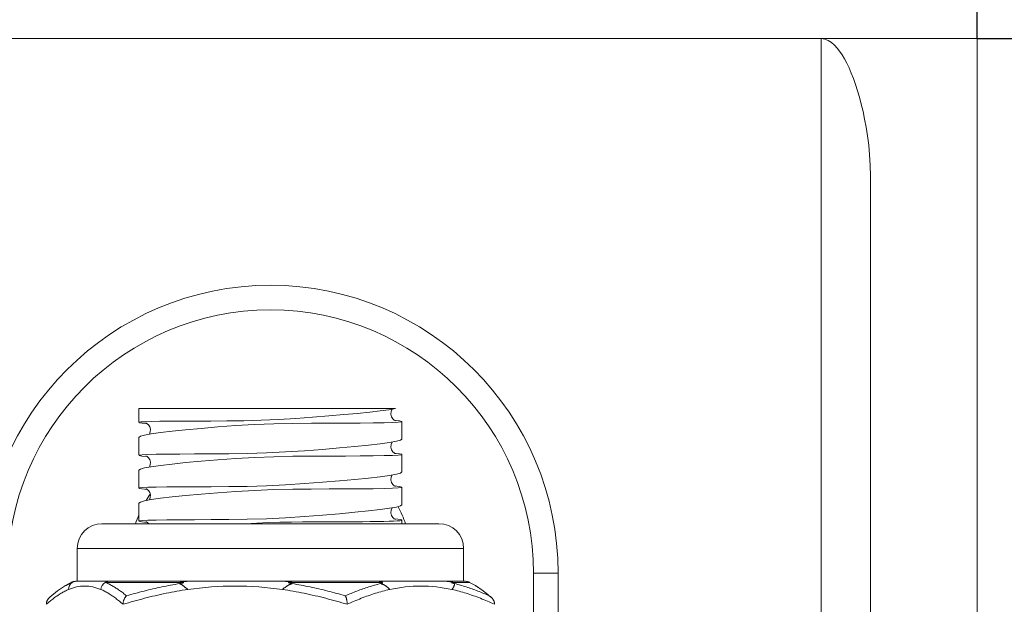
# Model space of a CAD drawing. Units: millimetres. Extents: x 30 to 600, y 30 to 861.
# Drawn here: x 155 to 215, y 427 to 462 of the extents above; entities that cross this region are included whole.
import ezdxf

# ---------------------------------------------------------------- set-up
doc = ezdxf.new("R2010")
doc.units = ezdxf.units.MM
doc.header["$LTSCALE"] = 3
for name, color, linetype, lineweight in [('Dimensions(ISO)', 7, 'Continuous', 25), ('Visible Edges(ISO)', 7, 'Continuous', 18), ('Visible Tangent Edges(ISO)', 7, 'Continuous', 18)]:
    doc.layers.add(name, color=color, linetype=linetype, lineweight=lineweight)
doc.styles.add('Current-BSI', font='ARIAL.TTF')
doc.dimstyles.new('DEFAULT-ISO', dxfattribs={"dimscale": 3, "dimtxt": 3.5, "dimasz": 2.5, "dimexe": 3.174999999999999, "dimexo": 0, "dimgap": 0.762, "dimtad": 1, "dimrnd": 1e-08, "dimzin": 0, "dimtxsty": 'Current-BSI', "dimcen": 0.09, "dimdle": 10, "dimclrd": 7, "dimclre": 7, "dimclrt": 7, "dimazin": 0, "dimtfac": 1, "dimtmove": 0, "dimatfit": 3, "dimfxl": 1, "dimtolj": 1, "dimtzin": 0, "dimlwd": 25, "dimlwe": 25, "dimarcsym": 0})

# ---------------------------------------------------------------- blocks, each defined once
blk = doc.blocks.new('*D7')
at = {"layer": 'Defpoints', "color": 0, "linetype": 'Continuous'}
for p in [(213.2459871455682, 491.2614629908211), (127.2459871455682, 461.261462990821), (213.2459871455682, 461.261462990821)]:
    blk.add_point(p, dxfattribs=at)
at = {"layer": 'Dimensions(ISO)', "color": 7, "linetype": 'Continuous', "lineweight": 25}
for p, q in [((127.2459871455682, 461.261462990821), (127.2459871455682, 500.786462990821)), ((213.2459871455682, 461.261462990821), (213.2459871455682, 500.786462990821)), ((134.7459871455681, 491.2614629908211), (205.7459871455682, 491.2614629908211))]:
    blk.add_line(p, q, dxfattribs=at)
at = {"layer": 'Dimensions(ISO)', "color": 7, "linetype": 'Continuous'}
for points in [[(134.7459871455681, 492.511462990821), (134.7459871455681, 490.0114629908211), (127.2459871455682, 491.2614629908211)], [(205.7459871455682, 492.511462990821), (205.7459871455682, 490.0114629908211), (213.2459871455682, 491.2614629908211)]]:
    blk.add_solid(points, dxfattribs=at)
at = {"layer": 'Dimensions(ISO)', "color": 7, "linetype": 'Continuous', "lineweight": 25, "insert": (162.7219421251043, 504.2694957329766), "char_height": 10.5, "attachment_point": 1, "style": 'Current-BSI'}
blk.add_mtext('\\A1;86', dxfattribs=at)
blk = doc.blocks.new('*D8')
at = {"layer": 'Defpoints', "color": 0, "linetype": 'Continuous'}
for p in [(213.2459871455682, 461.261462990822), (243.2459871455683, 461.261462990822), (213.2459871455682, 391.2614629908221)]:
    blk.add_point(p, dxfattribs=at)
at = {"layer": 'Dimensions(ISO)', "color": 7, "linetype": 'Continuous', "lineweight": 25}
for p, q in [((213.2459871455682, 461.261462990822), (252.7709871455683, 461.261462990822)), ((243.2459871455682, 398.761462990822), (243.2459871455683, 453.761462990822)), ((213.2459871455682, 391.2614629908221), (252.7709871455682, 391.2614629908221))]:
    blk.add_line(p, q, dxfattribs=at)
at = {"layer": 'Dimensions(ISO)', "color": 7, "linetype": 'Continuous'}
for points in [[(241.9959871455683, 453.761462990822), (244.4959871455683, 453.761462990822), (243.2459871455683, 461.261462990822)], [(241.9959871455683, 398.761462990822), (244.4959871455683, 398.761462990822), (243.2459871455682, 391.2614629908221)]]:
    blk.add_solid(points, dxfattribs=at)
at = {"layer": 'Dimensions(ISO)', "color": 7, "linetype": 'Continuous', "lineweight": 25, "insert": (230.2379544034127, 418.8018790890485), "char_height": 10.5, "attachment_point": 1, "rotation": 90, "style": 'Current-BSI'}
blk.add_mtext('\\A1;70', dxfattribs=at)
blk = doc.blocks.new('*D9')
at = {"layer": 'Defpoints', "color": 0, "linetype": 'Continuous'}
for p in [(213.2459871455682, 461.261462990822), (201.2459871455712, 307.761462990813), (279.2459871455683, 307.761462990813)]:
    blk.add_point(p, dxfattribs=at)
at = {"layer": 'Dimensions(ISO)', "color": 7, "linetype": 'Continuous', "lineweight": 25}
for p, q in [((213.2459871455682, 461.261462990822), (288.7709871455684, 461.261462990822)), ((279.2459871455683, 453.761462990822), (279.2459871455683, 315.2614629908129)), ((201.2459871455712, 307.761462990813), (288.7709871455683, 307.761462990813))]:
    blk.add_line(p, q, dxfattribs=at)
at = {"layer": 'Dimensions(ISO)', "color": 7, "linetype": 'Continuous'}
for points in [[(277.9959871455683, 453.761462990822), (280.4959871455683, 453.761462990822), (279.2459871455683, 461.261462990822)], [(277.9959871455683, 315.2614629908129), (280.4959871455683, 315.2614629908129), (279.2459871455683, 307.761462990813)]]:
    blk.add_solid(points, dxfattribs=at)
at = {"layer": 'Dimensions(ISO)', "color": 7, "linetype": 'Continuous', "lineweight": 25, "insert": (266.2379544034127, 373.4277317493441), "char_height": 10.5, "attachment_point": 1, "rotation": 90, "style": 'Current-BSI'}
blk.add_mtext('\\A1;154', dxfattribs=at)

msp = doc.modelspace()

# ---------------------------------------------------------------- linework, layer by layer
at = {"layer": 'Visible Edges(ISO)'}
for p, q in [((203.7459871455682, 461.261462990822), (136.7459871455682, 461.261462990822)), ((213.2459871455682, 461.261462990822), (203.7459871455682, 461.261462990822)), ((213.2459871455682, 417.8496242377339), (213.2459871455682, 461.261462990821)), ((206.7459871455682, 452.8900868484026), (206.7459871455682, 417.8496242377339)), ((162.2459871455682, 438.7614629908319), (177.8438235511686, 438.7614629908319)), ((162.2459871455682, 437.9224508936906), (162.2459871455682, 438.7614629908319)), ((178.2459871455682, 436.9098844415654), (178.2459871455682, 437.9766049870477)), ((162.2459871455682, 435.9224508936907), (162.2459871455682, 437.011307585822)), ((178.2459871455682, 434.9098844415654), (178.2459871455682, 435.9766049870477)), ((162.2459871455682, 433.9224508936906), (162.2459871455682, 435.0113075858219)), ((178.2459871455682, 432.9098844415654), (178.2459871455682, 433.9766049870477)), ((162.2459871455682, 431.9224508936907), (162.2459871455682, 433.011307585822)), ((178.2459871455682, 431.761462990822), (178.2459871455682, 431.9766049870477)), ((159.9959871455681, 431.761462990822), (180.4959871455682, 431.761462990822)), ((158.4959871455682, 430.261462990822), (158.4959871455682, 428.261462990822)), ((181.9959871455682, 430.261462990822), (181.9959871455682, 428.261462990822)), ((186.2459871455681, 409.761462990822), (186.2459871455681, 428.761462990822)), ((158.1299617417837, 428.1944756927142), (157.783401461353, 427.9943890215172)), ((158.3799617417837, 428.261462990822), (158.4326471063115, 428.261462990822)), ((158.4326471063115, 428.261462990822), (160.4013419850431, 428.261462990822)), ((160.4013419850431, 428.261462990822), (165.3066159422913, 428.261462990822)), ((165.3066159422913, 428.261462990822), (171.0607492264917, 428.261462990822)), ((171.0607492264917, 428.261462990822), (177.1199559815479, 428.261462990822)), ((177.1199559815479, 428.261462990822), (180.905394387048, 428.261462990822)), ((180.905394387048, 428.261462990822), (182.1120125493526, 428.261462990822)), ((182.3620125493526, 428.1944756927142), (182.7085728297833, 427.9943890215172))]:
    msp.add_line(p, q, dxfattribs=at)
at = {"layer": 'Visible Edges(ISO)', "flags": 128}
for points in [[(203.7459872647775, 461.2614629908082), (203.9673523589624, 461.2319598697813), (204.1757117196572, 461.150017979251), (204.3699882909311, 461.0261853716091), (204.5491807147516, 460.8708491666929), (204.715351311828, 460.6908361359255), (204.8713110372079, 460.4898518069402), (205.0197534247888, 460.2689330770389), (205.1629750415338, 460.0273279591219), (205.3026317044747, 459.7636483355181), (205.4396520539773, 459.4764449937955), (205.5742077514184, 459.1649193807261), (205.7058320924295, 458.82938769895), (205.8335714026941, 458.471337680401), (205.9563504144204, 458.0930520339625), (206.0736660644067, 457.6949013515131), (206.1855159684671, 457.2751633568422), (206.2914900466455, 456.832144980015), (206.3908515855325, 456.3640372200624), (206.482535450126, 455.8687875910417), (206.5649966880334, 455.3439567728655), (206.6361002608789, 454.7870842857973), (206.6929601117624, 454.1952030106203), (206.7315225287927, 453.5632256909029), (206.7459873839868, 452.8900865955965)], [(162.7512426893529, 437.8424490137811), (162.44729733073, 437.8754270716425), (162.2799043323723, 437.9045761271235), (162.2524636396509, 437.9296243830438), (162.3650779399726, 437.9506385966059), (162.6163871015837, 437.9676378412958), (163.0007220431254, 437.9807794733759), (163.5126865439758, 437.9904878779168), (164.143675839599, 437.9971588297602), (164.8802388808893, 438.001564805102), (165.7124666644891, 438.0047739191766), (166.6245579140837, 438.0080640955682), (167.5995753562433, 438.014477555346), (168.622769418982, 438.0281437083001), (169.6745784102228, 438.0556905909295), (170.7362484968713, 438.1022346659418), (171.7878310172273, 438.1651771708246), (172.8097872061895, 438.2377660914178), (173.7876347675955, 438.3153141184563), (174.7034137548978, 438.3938825770136), (175.5393067798442, 438.4718502207514), (176.2843388165708, 438.5484111948724), (176.9244184094068, 438.6225450678582), (177.4465523353066, 438.6935842676873), (177.8438235278539, 438.7614620371575)], [(177.6554069197363, 438.7269342585321), (177.5903688078527, 438.5874403162713), (177.5730415211513, 438.4231794520135), (177.6107762880426, 438.2648647471185), (177.6870922913877, 438.1416166468378), (177.7662012597033, 438.068450753283), (177.8205394218604, 438.0351246042962), (177.8481871370783, 438.0226600809808), (177.8560282890662, 438.0198896570917)], [(177.7787477834941, 438.0596769495721), (178.0891674580551, 438.0214965983149), (178.2347962569351, 437.9877126856561), (178.2118855232642, 437.9587639017816), (178.0213347981328, 437.9347170038935), (177.6661946745933, 437.915486161303), (177.15575046867, 437.90091878612), (176.4989481696485, 437.8904808207269), (175.7100624845385, 437.8836286707635), (174.8079287480118, 437.8792417689081), (173.8070977662997, 437.8758514567133), (172.7320966348081, 437.8713167353388), (171.6044501954686, 437.8606308146234), (170.4466607032206, 437.8368986292596), (169.2842626510586, 437.7917183085198), (168.1442046534258, 437.725399796557), (167.0497335274237, 437.646406952929), (166.0238155154794, 437.5616348429437), (165.0855188009876, 437.4753988428827), (164.2576214137991, 437.3902261896844), (163.5537438778143, 437.3070562525507), (162.9907353953937, 437.227147881579), (162.5803335633067, 437.1510732813592), (162.32983527143, 437.0789278193231), (162.2459903239397, 437.0113170786614)], [(162.8792022186834, 437.2087181254144), (162.9352493944228, 437.3514402552362), (162.9429864765714, 437.5126875086542), (162.899334390612, 437.6636398478265), (162.8227260182761, 437.7783525629754), (162.7470645848885, 437.845438782763), (162.6959063547243, 437.8760612650628), (162.6698572725486, 437.887638871264), (162.6624336429103, 437.8902710123774)], [(162.7512437341951, 435.8424509211298), (162.4242872511469, 435.8785236521478), (162.2631527163516, 435.9099376841302), (162.2716532394681, 435.9363783045526), (162.4496220696076, 435.9579504175897), (162.7931607067689, 435.9746969385858), (163.29430918225, 435.9870136423821), (163.9448226992242, 435.9954679651971), (164.7278038099496, 436.0008228464837), (165.6285592589783, 436.0044849558588), (166.6288765923653, 436.0080898447748), (167.7050463891528, 436.0154712839838), (168.8369204022228, 436.0324466868157), (169.999079973686, 436.0678518458123), (171.164343610205, 436.1260355158563), (172.3070675191887, 436.2009466334099), (173.4078343371223, 436.2844312830682), (174.4389236774486, 436.370419327807), (175.3816978090584, 436.4566600962397), (176.217929409365, 436.541227166247), (176.9259551807361, 436.622728173327), (177.4940453846899, 436.7008388682122), (177.9088047063099, 436.7748869105096), (178.1610060554499, 436.8445146723504), (178.2459867944158, 436.9098842783685)], [(177.6554361349176, 436.7269409342523), (177.5904029565563, 436.587475602221), (177.5730693713605, 436.4232195063348), (177.610791338935, 436.2649238749262), (177.687044416364, 436.1416853113886), (177.766160463153, 436.0684669657464), (177.820529043426, 436.0351217432732), (177.8481813058113, 436.0226858301873), (177.8560282890662, 436.0198915644403)], [(177.7787276444569, 436.0596740885492), (178.0896341745269, 436.0214222117181), (178.2347925741622, 435.9877193613764), (178.2117483937924, 435.958722893786), (178.0208781740479, 435.9346903010126), (177.6664253730359, 435.9154928370233), (177.154543015567, 435.9008920832391), (176.498600992343, 435.8905018015619), (175.7098568056168, 435.8835590525384), (174.8057202795557, 435.8793056650873), (173.8075340534404, 435.875943963122), (172.7315204437416, 435.8711231394525), (171.604662027778, 435.860804383349), (170.449239378833, 435.8369863672968), (169.2866061776634, 435.7918203516716), (168.1463559733735, 435.7255447550531), (167.0516286758231, 435.6465566797967), (166.0252097030015, 435.5617416544672), (165.0866797536107, 435.4755199595208), (164.2584618355507, 435.3903186960931), (163.5541403445018, 435.307105843615), (162.9910671335896, 435.227202241015), (162.5804460020452, 435.1510942621941), (162.3298424529485, 435.0789344950434), (162.2459901804584, 435.0113189860101)], [(162.8792022186834, 435.208720032763), (162.9352493944228, 435.3514421625848), (162.9429864765714, 435.5126894160028), (162.899334390612, 435.6636417551752), (162.8227260182761, 435.7783544703241), (162.7470645848885, 435.84543592174), (162.6959063547243, 435.8760631724114), (162.6698572725486, 435.8876407786127), (162.6624336429103, 435.890272919726)], [(162.7512437341951, 433.8424480601068), (162.4242952492815, 433.8785207911249), (162.263153437411, 433.9099348231073), (162.2716518303704, 433.9363754435296), (162.4496088765574, 433.9579475565667), (162.7931488087765, 433.9746940775628), (163.2942849521684, 433.9870107813593), (163.9447840768105, 433.9954698725457), (164.7277665267194, 434.0008199854607), (165.628491991729, 434.0044868632074), (166.6288130151944, 434.0080917521234), (167.7049691058069, 434.0154684229608), (168.8368329666411, 434.0324438257929), (169.9989792695123, 434.0678489847895), (171.1641287371542, 434.125980202746), (172.3064074961391, 434.2008197947259), (173.4070408616018, 434.2843998118158), (174.4386780075249, 434.3704116984125), (175.3812461107513, 434.4566000147577), (176.2176882372232, 434.5412052317377), (176.9259388762814, 434.6227253123041), (177.4938009208972, 434.7008026285883), (177.908839198777, 434.7748983546014), (178.1610242148976, 434.8445165796991), (178.2459870556263, 434.9098814173455)], [(177.6554361349176, 434.7269380732294), (177.5904029565563, 434.587472741198), (177.5730693713605, 434.4232166453119), (177.610791338935, 434.2649257822748), (177.687044416364, 434.1416872187372), (177.766160463153, 434.068468873095), (177.820529043426, 434.0351236506219), (177.8481813058113, 434.022687737536), (177.8560282890662, 434.0198887034173)], [(177.7787276444569, 434.0596759958978), (178.089591508628, 434.0214336558099), (178.2347876110157, 433.987721268725), (178.2117307531863, 433.958720032763), (178.020894790231, 433.9346922083612), (177.6662956016575, 433.9154852076288), (177.1544433907566, 433.9008892222162), (176.4984837716728, 433.8904941721674), (175.7092563611824, 433.8835561915155), (174.8054707172626, 433.879307572436), (173.8070900256497, 433.8759172602411), (172.7307511521131, 433.8711584254022), (171.6043899000314, 433.8608539744135), (170.4491816301987, 433.8369882746454), (169.2865583872016, 433.7918174906488), (168.1463126713059, 433.7255418940301), (167.0515974630077, 433.6465585871454), (166.0251745425864, 433.5617387934441), (165.0866588273257, 433.4755170984979), (164.258446236485, 433.3903158350702), (163.5541206911388, 433.3071029825922), (162.9910622184042, 433.2272041483636), (162.5804407704557, 433.1510961695427), (162.3298398849686, 433.0789316340204), (162.2459901804584, 433.0113208933587)], [(162.8792022186834, 433.20871717174), (162.9352493944228, 433.3514440699334), (162.9429864765714, 433.5126865549798), (162.899334390612, 433.6636436625238), (162.8227260182761, 433.7783516093011), (162.7470645848885, 433.8454378290887), (162.6959063547243, 433.8760650797601), (162.6698572725486, 433.8876379175896), (162.6624336429103, 433.890270058703)], [(162.7512437341951, 431.8424499674554), (162.4242961727051, 431.8785226984735), (162.2631538273822, 431.9099367304559), (162.271651462462, 431.9363773508782), (162.449606338019, 431.9579494639153), (162.7931471605675, 431.9746959849115), (163.2942804563956, 431.9870126887079), (163.9447766819696, 431.9954670115229), (164.727759551291, 432.0008218928093), (165.6284800533003, 432.004488770556), (166.6288020443515, 432.008093659472), (167.7049554198501, 432.0154703303094), (168.8368176104125, 432.0324457331415), (169.9989615152564, 432.0678461237664), (171.1641055501432, 432.125977341723), (172.3063572352451, 432.2008121653314), (173.4069741316039, 432.2843969507928), (174.43865396516, 432.3704136057611), (175.3812142799214, 432.4565971537347), (176.2176664261975, 432.5412071390863), (176.9259365345915, 432.6227224512811), (177.4937865909364, 432.7007997675653), (177.9088411670428, 432.7748954935785), (178.1610257747822, 432.8445184870477), (178.2459870556263, 432.9098833246941)], [(177.6554361349176, 432.726939980578), (177.5904029565563, 432.5874746485466), (177.5730693713605, 432.4232185526605), (177.610791338935, 432.2649229212518), (177.687044416364, 432.1416843577142), (177.766160463153, 432.0684660120721), (177.820529043426, 432.035120789599), (177.8481813058113, 432.0226896448846), (177.8560282890662, 432.0198906107659)], [(162.8373077496843, 431.7614639445062), (162.7559439284292, 431.8390167399163), (162.6993498534201, 431.8743122263666), (162.6705749039424, 431.8873680277581), (162.6624336429103, 431.8902719660516)], [(177.7787276444569, 432.0596779032465), (177.9860793227298, 432.0360506220575), (178.1334492211504, 432.0140541239495), (178.2202041798029, 431.9937265558953), (178.2457656871513, 431.9750965281244), (178.2096559560857, 431.958216492724), (178.1123405097816, 431.9431722803826), (177.9547422473179, 431.9299257441278), (177.7377809596935, 431.9184148951288), (177.4625024799946, 431.9085872812983), (177.1320735683596, 431.9004238291498), (176.7493175746652, 431.893781487536), (176.3165644106729, 431.888498131823), (175.8361440867873, 431.8844116373774), (175.3123484302236, 431.8813837214228), (174.7509382691434, 431.8791139765497), (174.1553519485577, 431.8771064921136), (173.5290093080383, 431.8748796625848), (172.8758100063628, 431.8719518824335), (172.2036005578251, 431.8674553080316), (171.5173552809263, 431.8596256418939), (170.8210923822442, 431.8466222925898), (170.1188406273686, 431.8265855952019), (169.4167934138401, 431.7980802698847), (168.7223076197721, 431.7614353342768)], [(157.7834012700276, 427.9943893595354), (157.2992719139947, 427.6771901293413), (156.8324859389708, 427.3043416185991)], [(182.7085730211088, 427.9943893595354), (183.1927023771416, 427.6771901293413), (183.6594883521655, 427.3043416185991)], [(156.6142089028454, 426.8609724684374), (156.6146760257102, 426.8822167559283), (156.6160626389327, 426.9033907099382), (156.6183458475644, 426.9244716807023), (156.6215050017288, 426.945433442177), (156.6255149614051, 426.9662521525042), (156.6303548760941, 426.9869051619188), (156.636003174006, 427.0073674364702), (156.6424356370334, 427.0276151343004), (156.6496318159227, 427.0476244135515), (156.6575591523664, 427.0673511667864), (156.6661881356212, 427.0867655916826), (156.6754983164334, 427.1058545752183), (156.6854665992316, 427.124602620186), (156.6960738579212, 427.1429942293779), (156.7072960750176, 427.161018673958), (156.7191114781081, 427.1786580725328), (156.7314998185623, 427.1959005041734), (156.7444391233445, 427.2127304716723), (156.7579078206654, 427.2291348620073), (156.7718830155762, 427.245099370064), (156.7863459832281, 427.2606120749132), (156.8012798425989, 427.2756646319048), (156.8166651475495, 427.2902439280168), (156.8324848164347, 427.304342810692)], [(161.2781277600378, 426.8609724684374), (161.2786089414706, 426.8875537558214), (161.280030761098, 426.914014641823), (161.2823656427249, 426.9403098269121), (161.2855854894888, 426.9663904352801), (161.2896593575864, 426.9922099753038), (161.2945600720685, 427.0177219553606), (161.3002580122908, 427.0428786917345), (161.3067188286212, 427.0676122351305), (161.3139027593701, 427.0918570204393), (161.3217826295882, 427.1155844374315), (161.3303306624578, 427.1387658758776), (161.3395183598704, 427.1613751097338), (161.3493168224721, 427.1833823366777), (161.3597001984726, 427.2047613306658), (161.3706393878952, 427.2254822893755), (161.3821056920085, 427.2455189867632), (161.3940745009801, 427.2648487730639), (161.4065228481812, 427.2834513826983), (161.4194280870271, 427.3013053579942), (161.4327663289757, 427.3183928175584), (161.4465144067752, 427.3346923037188), (161.4606487519278, 427.3501835508959), (161.4751488434999, 427.3648474856035), (161.4899890685442, 427.3786614580767)], [(174.9099060027591, 426.8609724684374), (174.9096560266375, 426.8875537558214), (174.908916530663, 426.914014641823), (174.9077019596836, 426.9403098269121), (174.9060279622848, 426.9663904352801), (174.9039089833146, 426.9922099753038), (174.9013602701128, 427.0177219553606), (174.898396668773, 427.0428786917345), (174.8950370378471, 427.0676122351305), (174.8913006371328, 427.0918570204393), (174.8872027139696, 427.1155844374315), (174.8827573119598, 427.1387658758776), (174.8779792771975, 427.1613751097338), (174.8728826532849, 427.1833823366777), (174.8674830888075, 427.2047613306658), (174.8617942261218, 427.2254822893755), (174.8558305100761, 427.2455189867632), (174.8496055830271, 427.2648487730639), (174.8431318835939, 427.2834513826983), (174.8364202454126, 427.3013053579942), (174.8294835083479, 427.3183928175584), (174.8223337097732, 427.3346923037188), (174.8149820845701, 427.3501835508959), (174.8074414726036, 427.3648474856035), (174.7997235100015, 427.3786614580767)], [(183.5557215870254, 427.3786614580767), (183.5782797746708, 427.3648474856035), (183.6003204782087, 427.3501835508959), (183.6218064485642, 427.3346923037188), (183.6427043249386, 427.3183928175584), (183.6629793039524, 427.3013053579942), (183.6825961809801, 427.2834513826983), (183.7015182276148, 427.2648487730639), (183.7197119636357, 427.2455189867632), (183.7371419837948, 427.2254822893755), (183.753770035903, 427.2047613306658), (183.7695529763809, 427.1833823366777), (183.7844480628953, 427.1613751097338), (183.7984137950702, 427.1387658758776), (183.8114072299495, 427.1155844374315), (183.8233850233308, 427.0918570204393), (183.8343053547941, 427.0676122351305), (183.8441258020504, 427.0428786917345), (183.8527873436125, 427.0177219553606), (183.8602367712967, 426.9922099753038), (183.8664296183647, 426.9663904352801), (183.8713234625277, 426.9403098269121), (183.8748729151342, 426.914014641823), (183.8770342307364, 426.8875537558214), (183.8777653882909, 426.8609724684374)]]:
    msp.add_lwpolyline(points, dxfattribs=at)
at = {"layer": 'Visible Edges(ISO)'}
for centre, radius, start, end in [((170.2459871455682, 428.761462990822), 16, 0, 180), ((170.2459871455677, 428.7614629908224), 8.74999999999936, 146.6903783363134, 149.7150679828553), ((170.245987145568, 428.761462990822), 8.750000000000206, 20.05104256650576, 27.47297569949321), ((170.2459871455725, 428.7614629908204), 8.750000000004604, 156.1044918138394, 159.9489574334933), ((159.9959871455681, 430.261462990822), 1.5, 90, 180), ((180.4959871455682, 430.261462990822), 1.5, 0, 90), ((158.3799617417837, 427.761462990822), 0.5, 90, 120.0000000000014), ((182.1120125493526, 427.761462990822), 0.5, 59.99999999999864, 90)]:
    msp.add_arc(centre, radius, start, end, dxfattribs=at)
at = {"layer": 'Visible Tangent Edges(ISO)'}
for p, q in [((203.7459871455682, 461.261462990822), (203.7459871455682, 409.761462990822)), ((181.9959871455682, 430.261462990822), (158.4959871455682, 430.261462990822)), ((187.7459871455681, 428.761462990822), (186.2459871455681, 428.761462990822)), ((187.7459871455682, 409.761462990822), (187.7459871455682, 428.761462990822)), ((158.1837571107724, 428.1944756927142), (158.1299617417837, 428.1944756927142)), ((164.7523194185711, 428.1944756927142), (160.1939295443663, 428.1944756927142)), ((176.8513329674624, 428.1944756927142), (171.5759204325443, 428.1944756927142)), ((182.3620125493526, 428.1944756927142), (181.3403359269536, 428.1944756927142))]:
    msp.add_line(p, q, dxfattribs=at)
at = {"layer": 'Visible Tangent Edges(ISO)', "flags": 128}
for points in [[(156.6142070972394, 426.8610034628527), (156.6695523321984, 426.9095705195085), (156.7249677851691, 426.9573257609025), (156.7804534561515, 427.0042501135485), (156.8360093451456, 427.050322119774), (156.8916354521515, 427.095522706093), (156.9473313759232, 427.1398316069261), (157.0030975177067, 427.1832285566942), (157.058933676879, 427.225693289818), (157.1148396528172, 427.2672055407182), (157.1708156461442, 427.3077450438158), (157.2268614562372, 427.3472915335314), (157.2829769827846, 427.3858259363787), (157.3391616239178, 427.4233256025927), (157.3954117684249, 427.4597654982225), (157.4517281184858, 427.4951253576891), (157.5081121787723, 427.5293849154131), (157.5645656545789, 427.5625227137224), (157.6210902512003, 427.5945208712236), (157.6776873729966, 427.6253591223375), (157.7343588255738, 427.6550183935778), (157.7911061136037, 427.6834772272722), (157.8479309423809, 427.7107177420274), (157.9048348165769, 427.7367196722643), (157.961820946158, 427.7614627524035)], [(158.183757723686, 428.194474999489), (158.1669489558382, 428.1873534365312), (158.1501527842516, 428.1801210089342), (158.1333673842101, 428.1727812929766), (158.11659459954, 428.1653330965654), (158.0998322854806, 428.1577764197008), (158.0830802414091, 428.1501124544756), (158.0663407123976, 428.1423412008898), (158.0496104311493, 428.1344638510362), (158.0328925646495, 428.126481597008), (158.0161849681375, 428.1183932467119), (157.9994874409905, 428.1101999922411), (157.982801206056, 428.1019018335954), (157.9661261630225, 428.0934999628679), (157.9494600668179, 428.0849955721514), (157.9328051625142, 428.0763874693529), (157.9161613498002, 428.0676768465654), (157.8995262832921, 428.0588648958818), (157.8829023083736, 428.0499516173021), (157.8662883025085, 428.0409370108263), (157.8496851876102, 428.0318210764543), (157.8330907186063, 428.0226061983721), (157.8165071405692, 428.0132923765795), (157.7999333309626, 428.0038796110765), (157.7833681672506, 427.9943679018633)], [(159.9303962457938, 427.7614782496111), (159.9873870900129, 427.7367363615648), (160.0443013965992, 427.7107368155138), (160.1011393661757, 427.6834986849443), (160.157901399988, 427.6550422354357), (160.214588099905, 427.6253841562883), (160.2711997668609, 427.5945459051745), (160.3277367017899, 427.5625441713946), (160.3842005096755, 427.5294004126207), (160.4405945007951, 427.4951396628038), (160.4969188757716, 427.459782187523), (160.5531737349165, 427.4233482523577), (160.609358877607, 427.3858581228869), (160.6654744041544, 427.3473320646898), (160.7215202142474, 427.3077915354387), (160.7774960069515, 427.2672556086199), (160.8334021835126, 427.2257445498125), (160.8892383426849, 427.1832798166887), (160.9450044844684, 427.1398816748278), (161.0007008094859, 427.0955703898088), (161.0563269164917, 427.0503650351183), (161.1118828054859, 427.0042882605211), (161.1673686770912, 426.9573591395037), (161.2227843306848, 426.9095979376452), (161.2781295656438, 426.8610261126177)], [(161.4899664124389, 427.3787353678362), (161.4366503886343, 427.4224529905931), (161.3832689952274, 427.4654434366838), (161.3298216303494, 427.5076912089006), (161.2763086952462, 427.5491808100359), (161.2227320337441, 427.5898943586962), (161.169092047089, 427.6298163576738), (161.1153907797301, 427.6689313097612), (161.0616271091314, 427.7072225256579), (161.0078042022782, 427.7446721239702), (160.9539213378802, 427.7812669916765), (160.899980359764, 427.8169880552904), (160.8459825910883, 427.8518198176042), (160.7919268090058, 427.8857479735033), (160.7378163811246, 427.9187534495012), (160.6836514077563, 427.9508219404832), (160.629432810814, 427.9819367571489), (160.5751602081623, 428.0120800181047), (160.5208347605574, 428.0412314577715), (160.4664553454635, 428.0693767710344), (160.4120242079527, 428.0965028448717), (160.357542470561, 428.1225917978899), (160.3030112558246, 428.1476293249743), (160.248431786591, 428.17160112101), (160.1938049847734, 428.1944904966967)], [(161.2781209436199, 426.8610129995958), (161.4398890581133, 426.9095812483446), (161.6018615839407, 426.9573364897387), (161.764037398566, 427.0042596502916), (161.9264178251481, 427.0503304644243), (162.0890024624413, 427.0955298586504), (162.2517915110685, 427.1398363752977), (162.4147838484937, 427.18323094088), (162.5779794747166, 427.225693289818), (162.7413806348096, 427.2672043486253), (162.9049848830777, 427.30774265963), (163.0687937433026, 427.3472891493455), (163.2328058923254, 427.3858235521928), (163.3970171600463, 427.4233220263139), (163.5614218525834, 427.4597619219439), (163.7260228168776, 427.4951205893175), (163.8908244236518, 427.5293801470415), (164.055831003028, 427.5625191374437), (164.22104560257, 427.5945184870378), (164.3864735149137, 427.6253579302446), (164.5521179476452, 427.6550172014848), (164.7179825095964, 427.6834772272722), (164.8840726940259, 427.7107177420274), (165.050390946629, 427.7367196722643), (165.2169509002414, 427.7614627524035)], [(164.7165039247751, 428.1201289339677), (164.5801402663439, 428.0973742647783), (164.4439534669908, 428.0738328142779), (164.3079414822664, 428.0495165033952), (164.1721018664756, 428.0244348688738), (164.0364327351914, 427.9985974474565), (163.9009326052326, 427.9720173521654), (163.7655995921721, 427.9447029276506), (163.6304312503148, 427.9166649027483), (163.4954260964796, 427.8879140062945), (163.3605816849711, 427.858462159218), (163.2258963319854, 427.8283177061693), (163.0913723231952, 427.7974937601702), (162.9570142299462, 427.7660046263354), (162.8228224534841, 427.733859841408), (162.688796993809, 427.701071326317), (162.5549369290078, 427.6676486178057), (162.4212435822392, 427.6336036368029), (162.2877133852722, 427.5989447279589), (162.1543491850476, 427.5636838122026), (162.0211498590293, 427.5278304262774), (161.8881144853042, 427.4913964911119), (161.7552428632493, 427.4543915434496), (161.6225344721972, 427.4168275042192), (161.489990434684, 427.3787115259783)], [(164.7523192049854, 428.1944761915819), (164.7852936477882, 428.1943462534563), (164.8153175661493, 428.1939600153582), (164.8423846308582, 428.1933139010088), (164.8664849444735, 428.1924114866868), (164.88761045338, 428.1912491961137), (164.9057531445631, 428.1898306055681), (164.9209056450973, 428.1881521387712), (164.9330625047048, 428.1862173720019), (164.9422175112165, 428.1840227289812), (164.9483646530864, 428.181571785988), (164.9514994807707, 428.1788609667437), (164.9516164221895, 428.1758938475268), (164.9487122697568, 428.1726668520586), (164.9427828127721, 428.1691835566179), (164.9338245618253, 428.165440384926), (164.9218347487964, 428.1614409132616), (164.9068110450319, 428.1571815653459), (164.8887516831462, 428.1526647253649), (164.8676539738403, 428.1478903933184), (164.8435180723762, 428.1428573771135), (164.8163436515686, 428.1375668688433), (164.7861313467462, 428.1320176764147), (164.7528813919918, 428.1262109919206), (164.7165949839022, 428.1201456232683)], [(164.7165949839022, 428.1201456232683), (164.7350942296418, 428.112460200371), (164.7538085274169, 428.1039105101243), (164.7727373064384, 428.0945215864794), (164.7918807172077, 428.0843220396654), (164.8112383895589, 428.0733380957262), (164.8308104739933, 428.0615983648912), (164.8505958384539, 428.0491290732042), (164.8705933126634, 428.0359683676378), (164.8908006038083, 428.0221472426073), (164.9112156196979, 428.0077038450853), (164.9318368294098, 427.9926727457659), (164.9526613788624, 427.97708732325), (164.9736864545748, 427.9609869166033), (164.9949084429547, 427.9444096727983), (165.0163232097425, 427.9273961229937), (165.0379260594105, 427.9099879904405), (165.0597126570761, 427.8922246142045), (165.0816788684795, 427.8741477175371), (165.1038198380709, 427.8557966395037), (165.1261305120575, 427.8372178717272), (165.1486043534654, 427.8184507532732), (165.1712363491026, 427.7995417757646), (165.1940203226403, 427.7805314703599), (165.2169506996185, 427.7614627524035)], [(165.3066158432748, 428.2614634676591), (165.2835126093036, 428.2613442583696), (165.2603924012077, 428.2609866305009), (165.23725682159, 428.2603917761461), (165.2141093574806, 428.2595596953051), (165.1909514108593, 428.2584915800707), (165.1677851455971, 428.2571850462572), (165.1446136474783, 428.2556436701433), (165.1214396822424, 428.2538662596361), (165.0982642506237, 428.2518551989213), (165.075091601543, 428.2496104879991), (165.0519233376033, 428.2471333189623), (165.0287619833206, 428.2444260759966), (165.0056101038118, 428.2414875670092), (164.9824704242158, 428.2383213682787), (164.9593456696715, 428.2349274798051), (164.9362384052959, 428.2313094778673), (164.9131507949597, 428.2274673624651), (164.8900861250701, 428.2234023256914), (164.8670461988529, 428.2191191359179), (164.8440341426928, 428.2146166010515), (164.8210528823518, 428.2098994894639), (164.7981053435916, 428.2049678011553), (164.7751927683702, 428.1998263044969), (164.7523192049854, 428.1944761915819)], [(171.5648033174323, 428.1201456232683), (171.5393378269802, 428.1124387426989), (171.5138568580334, 428.1038306399004), (171.4883722736616, 428.0943570776598), (171.4628940119072, 428.0840562029497), (171.437432692692, 428.0729649706499), (171.4119996178178, 428.061121527733), (171.3866046047152, 428.0485616369859), (171.3612589551858, 428.0353222532885), (171.3359732891517, 428.0214415236131), (171.3107575446551, 428.0069564028399), (171.2856231835201, 427.9919038458483), (171.2605802644005, 427.9763208075181), (171.2356396878524, 427.9602442427294), (171.2108116725521, 427.9437111063615), (171.1861071190555, 427.9267595453874), (171.1615373291644, 427.9094253225939), (171.137111960287, 427.8917477770463), (171.1128424742474, 427.873761479439), (171.0887385284537, 427.8555045767443), (171.0648117053418, 427.8370152159349), (171.0410722235878, 427.8183279677049), (171.0175307031138, 427.7994833632128), (170.9941977638418, 427.7805159731523), (170.9710836244479, 427.7614627524035)], [(170.9710836244479, 427.7614627524035), (171.1377050058319, 427.7367101355211), (171.3040887356948, 427.7106962843554), (171.4702393853822, 427.6834438486711), (171.6361598818462, 427.6549719019548), (171.8018528714047, 427.6253007097857), (171.9673210003757, 427.5944505377428), (172.1325666344431, 427.5624428434984), (172.2975931018048, 427.5292967005388), (172.4624026475329, 427.4950335665361), (172.6269980385571, 427.4596737070695), (172.7913822018296, 427.4232373877183), (172.9555571017884, 427.3857448740618), (173.1195264678771, 427.3472176237718), (173.2832926657797, 427.307674710335), (173.4468578199566, 427.2671363993303), (173.6102241163643, 427.2256265326158), (173.7733887179144, 427.1831749125139), (173.9363519052411, 427.1398006125108), (174.0991148513337, 427.0955203219072), (174.26167792669, 427.0503519220964), (174.4240427757035, 427.0043144865648), (174.5862101350386, 426.9574258967058), (174.7481808115182, 426.9097040339128), (174.9099555617442, 426.8611643953936)], [(171.5759204655618, 428.1944761915819), (171.5541823468297, 428.1998263044969), (171.5324608262426, 428.2049678011553), (171.5107572281496, 428.2098994894639), (171.489071633752, 428.2146166010515), (171.4674060492785, 428.2191191359179), (171.4457615184444, 428.2234023256914), (171.4241388043305, 428.2274673624651), (171.4025388300404, 428.2313094778673), (171.3809628805125, 428.2349274798051), (171.3594115982162, 428.2383213682787), (171.3378864281123, 428.2414875670092), (171.316387170768, 428.2444260759966), (171.2949158324123, 428.2471333189623), (171.2734722136123, 428.2496104879991), (171.2520582811864, 428.2518551989213), (171.2306735944784, 428.2538662596361), (171.2093198396727, 428.2556436701433), (171.1879970979704, 428.2571850462572), (171.1667061324526, 428.2584915800707), (171.1454475461781, 428.2595596953051), (171.1242221022279, 428.2603917761461), (171.1030302830492, 428.2609866305009), (171.0818724110666, 428.2613442583696), (171.0607492493611, 428.2614634676591)], [(171.5648033174323, 428.1201456232683), (171.5285442133713, 428.1262109919206), (171.4955245826155, 428.1320176764147), (171.4657370940303, 428.1375668688433), (171.4391733333552, 428.1428573771135), (171.4158258094334, 428.1478903933184), (171.3956858273705, 428.1526647253649), (171.3787470973666, 428.1571815653459), (171.3650029259959, 428.1614409132616), (171.35444714169, 428.165440384926), (171.3470740135369, 428.1691835566179), (171.3428785713254, 428.1726668520586), (171.3418552023751, 428.1758938475268), (171.3440006596892, 428.1788609667437), (171.3493099706766, 428.181571785988), (171.3577808090636, 428.1840227289812), (171.3694096448396, 428.1862173720019), (171.3841939893285, 428.1881521387712), (171.4021317945107, 428.1898306055681), (171.4232212535902, 428.1912491961137), (171.4474609980468, 428.1924114866868), (171.4748516237987, 428.1933139010088), (171.5053915605129, 428.1939600153582), (171.5390815641296, 428.1943462534563), (171.5759204655618, 428.1944761915819)], [(174.799741746453, 427.3788128538744), (174.6668106218733, 427.4169014139787), (174.5337227755608, 427.4544404192583), (174.4004769742101, 427.4914203329698), (174.2670723517752, 427.5278316183702), (174.1335085399241, 427.5636635466234), (173.9997846813806, 427.598908965172), (173.8659003201144, 427.633555953087), (173.731854669008, 427.6675973578112), (173.5976473969742, 427.7010212584154), (173.4632808192436, 427.7338109655993), (173.328753922849, 427.7659545584337), (173.1940666179269, 427.7974413080827), (173.0592175407175, 427.8282592936174), (172.9242051871443, 427.8584001703874), (172.7890289959391, 427.8878520174639), (172.6536880045882, 427.9166029139177), (172.518180849332, 427.9446433230059), (172.3825064273396, 427.9719625158922), (172.2466643176599, 427.9985497637407), (172.1106526149705, 428.0243943377153), (171.9744712995663, 428.0494843168871), (171.8381185867365, 428.0738113566057), (171.7015935336726, 428.0973623438494), (171.5648955791065, 428.120126549782)], [(176.9427636085493, 428.120137278618), (176.8523436419194, 428.097377841057), (176.7620234294477, 428.0738328142779), (176.6718012282143, 428.0495117350237), (176.5816751746875, 428.0244253321306), (176.4916431247018, 427.9985831423418), (176.4017041575338, 427.9719958944933), (176.3118578916432, 427.9446743174212), (176.2221105009785, 427.9166291399614), (176.1324617246109, 427.8878746672289), (176.0429120843979, 427.8584192438738), (175.9534615803396, 427.8282759829179), (175.8641104733646, 427.7974532290117), (175.7748590244019, 427.7659640951768), (175.6857075645386, 427.7338181181566), (175.5966563547035, 427.7010272188799), (175.5077048533339, 427.6676021261827), (175.418854264167, 427.6335523768083), (175.3301039053231, 427.5988910837786), (175.2414549454603, 427.5636277838366), (175.1529065119284, 427.5277732058183), (175.0644596330686, 427.491339270653), (174.9761136072959, 427.4543378992693), (174.8878683754943, 427.4167822046892), (174.7997227310717, 427.3786793394701)], [(174.9098973905366, 426.8610153837816), (175.0163218050556, 426.9095609827654), (175.1228744666962, 426.9572971506731), (175.2295552179763, 427.0042036219256), (175.3363652055759, 427.050266091408), (175.4433053634263, 427.0954631014483), (175.5503780067584, 427.1397684260027), (175.6575832802204, 427.1831653757708), (175.7649225672771, 427.2256301088945), (175.8723962384263, 427.2671423597948), (175.9800048746414, 427.3076818628923), (176.0877493879829, 427.3472283526079), (176.1956302191071, 427.3857603712694), (176.303648611162, 427.4232564612047), (176.4118050245089, 427.4596975489274), (176.520100020416, 427.4950621767656), (176.6285345811023, 427.529328887047), (176.7371051592321, 427.5624762220995), (176.8458085078088, 427.594481532158), (176.9546505595574, 427.6253257437365), (177.0636357431264, 427.6549897833483), (177.1727695899949, 427.6834557696001), (177.2820575110306, 427.7107022448198), (177.3915043558327, 427.7367101355211), (177.5011166183946, 427.7614615603106)], [(176.8513327467299, 428.1944761915819), (176.8635925982083, 428.1998239203112), (176.8757405568588, 428.204959456505), (176.8877798720582, 428.2098816080705), (176.8997129906916, 428.214587990822), (176.9115422390326, 428.2190786047594), (176.9232697833322, 428.223349873604), (176.9348988729672, 428.2274029894487), (176.9464322354569, 428.2312355681078), (176.957871234561, 428.2348452253954), (176.96921940029, 428.2382331534044), (176.9804795807751, 428.2413957758562), (176.9916534204099, 428.2443319006579), (177.0027434866914, 428.2470415278093), (177.0137529083845, 428.2495222731249), (177.0246837311286, 428.2517729445116), (177.0355392043005, 428.2537923498765), (177.0463209722939, 428.255579297127), (177.0570322844856, 428.2571325941698), (177.0676754671489, 428.2584498568193), (177.078252405901, 428.2595310850756), (177.0887669113867, 428.2603738947527), (177.0992203473657, 428.2609782858507), (177.1096159632147, 428.2613418741838), (177.1199560852071, 428.2614634676591)], [(176.8513327467299, 428.1944761915819), (176.8825116751727, 428.1943462534563), (176.9112599357484, 428.1939600153582), (176.9375916067094, 428.1933139010088), (176.9615210863529, 428.1924114866868), (176.9830628541768, 428.1912491961137), (177.0022303459644, 428.1898306055681), (177.0190350330606, 428.1881521387712), (177.0334815286017, 428.1862173720019), (177.0455758094838, 428.1840227289812), (177.055322609455, 428.181571785988), (177.0627232134539, 428.1788609667437), (177.0677777026817, 428.1758938475268), (177.0704843145132, 428.1726668520586), (177.0708389994603, 428.1691835566179), (177.0688361448426, 428.165440384926), (177.0644683729742, 428.1614409132616), (177.0577251379936, 428.1571815653459), (177.0485946508915, 428.1526647253649), (177.0370662057844, 428.1478903933184), (177.023123080482, 428.1428573771135), (177.0067453452081, 428.1375668688433), (176.9879118664492, 428.1320176764147), (176.9666029950631, 428.1262109919206), (176.94279856005, 428.1201456232683)], [(177.5011163377605, 427.7614627524035), (177.4855680888166, 427.7805159731523), (177.4691991713228, 427.7994833632128), (177.4520302363456, 427.8183279677049), (177.4340815337057, 427.8370152159349), (177.4153733132238, 427.8555045767443), (177.3959262259666, 427.873761479439), (177.3757606817769, 427.8917477770463), (177.3548967704533, 427.9094253225939), (177.3333555837186, 427.9267595453874), (177.3111572113713, 427.9437111063615), (177.2883217826203, 427.9602442427294), (177.2648698279205, 427.9763208075181), (177.2408219983382, 427.9919038458483), (177.2161988243284, 428.0069564028399), (177.1910199944437, 428.0214415236131), (177.1653066004068, 428.0353222532885), (177.1390790126504, 428.0485616369859), (177.1123574809952, 428.061121527733), (177.0851621346501, 428.0729649706499), (177.0575140259274, 428.0840562029497), (177.0294332840362, 428.0943570776598), (177.0009401587971, 428.1038306399004), (176.9720550206427, 428.1124387426989), (176.94279856005, 428.1201456232683)], [(181.340335986453, 428.1944761915819), (181.3232483872329, 428.1998263044969), (181.306035909579, 428.2049678011553), (181.2887046080181, 428.2098994894639), (181.2712577307369, 428.2146166010515), (181.2537002097263, 428.2191191359179), (181.2360369769769, 428.2234023256914), (181.2182727638567, 428.2274673624651), (181.2004113798206, 428.2313094778673), (181.1824585187499, 428.2349274798051), (181.1644187519907, 428.2383213682787), (181.1462962496426, 428.2414875670092), (181.1280961443193, 428.2444260759966), (181.1098235686347, 428.2471333189623), (181.0914826926883, 428.2496104879991), (181.073078849717, 428.2518551989213), (181.0546160497983, 428.2538662596361), (181.0361001468362, 428.2556436701433), (181.017535752777, 428.2571850462572), (180.9989268370975, 428.2584915800707), (180.9802792943025, 428.2595596953051), (180.9615976957376, 428.2603917761461), (180.9428862521033, 428.2609866305009), (180.9241504566585, 428.2613442583696), (180.9053943194806, 428.2614634676591)], [(181.4479899337461, 428.1201456232683), (181.4240691181409, 428.1262109919206), (181.4017815993743, 428.1320176764147), (181.381143018891, 428.1375668688433), (181.3621688581134, 428.1428573771135), (181.3448741972185, 428.1478903933184), (181.3292739563607, 428.1526647253649), (181.3153803281752, 428.1571815653459), (181.303198247033, 428.1614409132616), (181.2927339704643, 428.165440384926), (181.2839931947308, 428.1691835566179), (181.2769775654165, 428.1726668520586), (181.2716872043231, 428.1758938475268), (181.2681207094706, 428.1788609667437), (181.2662756757646, 428.181571785988), (181.2661453273879, 428.1840227289812), (181.2677240110593, 428.1862173720019), (181.2710009002833, 428.1881521387712), (181.2759653691876, 428.1898306055681), (181.2826071525445, 428.1912491961137), (181.2909100500217, 428.1924114866868), (181.300854011231, 428.1933139010088), (181.3124201489212, 428.1939600153582), (181.3255869295232, 428.1943462534563), (181.340335986453, 428.1944761915819)], [(181.2863233807722, 427.7614758654253), (181.3959069446029, 427.7367327852862), (181.5053436089493, 427.7107332392351), (181.6146340951016, 427.6834951086656), (181.7237789643281, 427.6550374670641), (181.8327791385418, 427.6253805800096), (181.941635339033, 427.5945411368028), (182.0503477664248, 427.5625405951158), (182.1589184245658, 427.5293968363421), (182.2673528449351, 427.4951360865252), (182.3756532320044, 427.4597786112444), (182.4838193851509, 427.4233458681719), (182.5918515049973, 427.385856930794), (182.6997492308986, 427.3473332567827), (182.807513284145, 427.3077951117174), (182.9151427428234, 427.2672627611773), (183.0226387294698, 427.2257540865557), (183.129998999012, 427.1832929297105), (183.2372267184356, 427.1398971720354), (183.3443189213778, 427.0955870791094), (183.4512776522881, 427.0503841086046), (183.5581029111664, 427.0043085261003), (183.6647922523177, 426.9573794050828), (183.7713483220599, 426.9096170111315), (183.8777697972341, 426.8610428019182)], [(181.2865544920229, 427.7614627524035), (181.301321122337, 427.7805314703599), (181.3153563328618, 427.7995417757646), (181.3286589628406, 427.8184507532732), (181.3412284533858, 427.8372178717272), (181.3530642050088, 427.8557966395037), (181.3641648969309, 427.8741477175371), (181.3745310928003, 427.8922246142045), (181.3841687707031, 427.9099879904405), (181.3930854325074, 427.9273961229937), (181.401288780704, 427.9444096727983), (181.4087857558927, 427.9609869166033), (181.4155838599417, 427.97708732325), (181.4216923191235, 427.9926727457659), (181.4271251722803, 428.0077038450853), (181.4318976213904, 428.0221472426073), (181.4360257903459, 428.0359683676378), (181.4395252417704, 428.0491290732042), (181.4424117389106, 428.0615983648912), (181.4447021675494, 428.0733380957262), (181.4464178653935, 428.0843220396654), (181.4475822551995, 428.0945215864794), (181.4482170353195, 428.1039105101243), (181.4483456285101, 428.112460200371), (181.4479899337461, 428.1201456232683)], [(183.5557265261569, 427.3787532492296), (183.4692264069287, 427.4168728037492), (183.3826167424311, 427.4544428034441), (183.2958948863461, 427.4914513273851), (183.2090610392967, 427.5278888388292), (183.1221145994142, 427.5637434168474), (183.0350544441624, 427.5990067167894), (182.9478816960776, 427.6336644335406), (182.8605937088416, 427.6677094145433), (182.7731904824545, 427.7011297388689), (182.6856727382066, 427.7339134855883), (182.5980382310257, 427.7660523100512), (182.5102867602889, 427.7975342913286), (182.4224194485323, 427.8283487005846), (182.3344334488152, 427.858484808983), (182.2463289617602, 427.8879318876879), (182.1581055861217, 427.9166803999559), (182.0697629612545, 427.9447184248582), (181.981299723399, 427.9720352335588), (181.8927133074384, 427.9986200972215), (181.8040005463874, 428.0244575186388), (181.715159355196, 428.0495391531602), (181.6261900945093, 428.0738542719499), (181.5370922030594, 428.0973933382647), (181.4478645177095, 428.1201468153612)], [(182.7086061238857, 427.9943679018633), (182.7443798679002, 427.9734728975908), (182.7801092025756, 427.9521248980181), (182.8157955513822, 427.9303286715166), (182.8514382933412, 427.9080913706438), (182.8870387516115, 427.8854153795855), (182.9225984499752, 427.862307850899), (182.9581166671417, 427.8387723608629), (182.9935936228442, 427.8148160620347), (183.0290280130339, 427.7904461069719), (183.0644209602471, 427.7656672640459), (183.0997737876425, 427.7404843016283), (183.135084250148, 427.7149031801836), (183.170354392213, 427.6889286680834), (183.2055844144603, 427.6625655336992), (183.2407743168899, 427.6358197374956), (183.2759252220379, 427.6086948557512), (183.3110348848322, 427.5811980410234), (183.3461064722581, 427.5533328695909), (183.3811392630252, 427.5251041098253), (183.4161332571338, 427.4965189142839), (183.4510891758739, 427.4675808592455), (183.4860062979554, 427.4382959051744), (183.5208866678274, 427.4086688204424), (183.5557293635769, 427.3787043734209)]]:
    msp.add_lwpolyline(points, dxfattribs=at)
at = {"layer": 'Visible Tangent Edges(ISO)'}
msp.add_arc((170.2459871455682, 428.761462990822), 17.5, 0, 180, dxfattribs=at)
for centre, major_axis, ratio, start_param, end_param in [((158.4326471063115, 427.761462990822), (-0.1946915779839599, 0.4605379348784612), 0.9322610028949092, 0.1304593172262844, 1.19537639690933), ((158.9461687804564, 407.2089041075559), (6e-16, 20.7595817764565), 0.336589357001009, 6.141841605935745, 6.424529008422093), ((158.4326471063115, 427.761462990822), (-3.1e-15, 0.5000000000000159), 0.9955599821561996, 0, 0.5235987755982983), ((160.4013419850366, 427.7614629908178), (0.1946915779855371, 0.4605379348777926), 0.9322610028947333, 0.8812991769835286, 1.946216256683657), ((160.4013419850431, 427.761462990822), (-8e-16, 0.5000000000000115), 0.8296497627070042, 0, 0.5235987755983027), ((168.0940171686882, 407.2089041075642), (-8.04e-14, 20.75958177644813), 0.9837888253619244, 6.141841605937075, 6.424529008422089), ((179.3938355338012, 407.2089041075549), (-3.12e-14, 20.75958177645755), 0.6471994683609177, 6.141841605935573, 6.424529008422098)]:
    msp.add_ellipse(centre, major_axis=major_axis, ratio=ratio, start_param=start_param, end_param=end_param, dxfattribs=at)

# ---------------------------------------------------------------- dimensions: what is measured, and where the dimension line sits
at = {"layer": 'Dimensions(ISO)', "color": 7, "linetype": 'Continuous', "lineweight": 25}
for base, p1, p2, angle, picture, middle in [((213.2459871455682, 491.2614629908211), (127.2459871455682, 461.261462990821), (213.2459871455682, 461.261462990821), 180, '*D7', (170.2459871455682, 491.2614629908211)), ((279.2459871455683, 307.761462990813), (213.2459871455682, 461.261462990822), (201.2459871455712, 307.761462990813), 90, '*D9', (279.2459871455682, 384.5114629908175)), ((243.2459871455683, 461.261462990822), (213.2459871455682, 391.2614629908221), (213.2459871455682, 461.261462990822), 90, '*D8', (243.2459871455682, 426.261462990822))]:
    dim = msp.add_linear_dim(base=base, p1=p1, p2=p2, angle=angle, dimstyle='DEFAULT-ISO', override={"dimdec": 0, "dimtp": 0, "dimtm": 0, "dimtdec": 0, "dimtofl": 0, "dimatfit": 1}, dxfattribs=at)
    dim.commit()
    dim.dimension.update_dxf_attribs({"geometry": picture, "text_midpoint": middle, "dimtype": 160})

doc.saveas('drawing.dxf')
